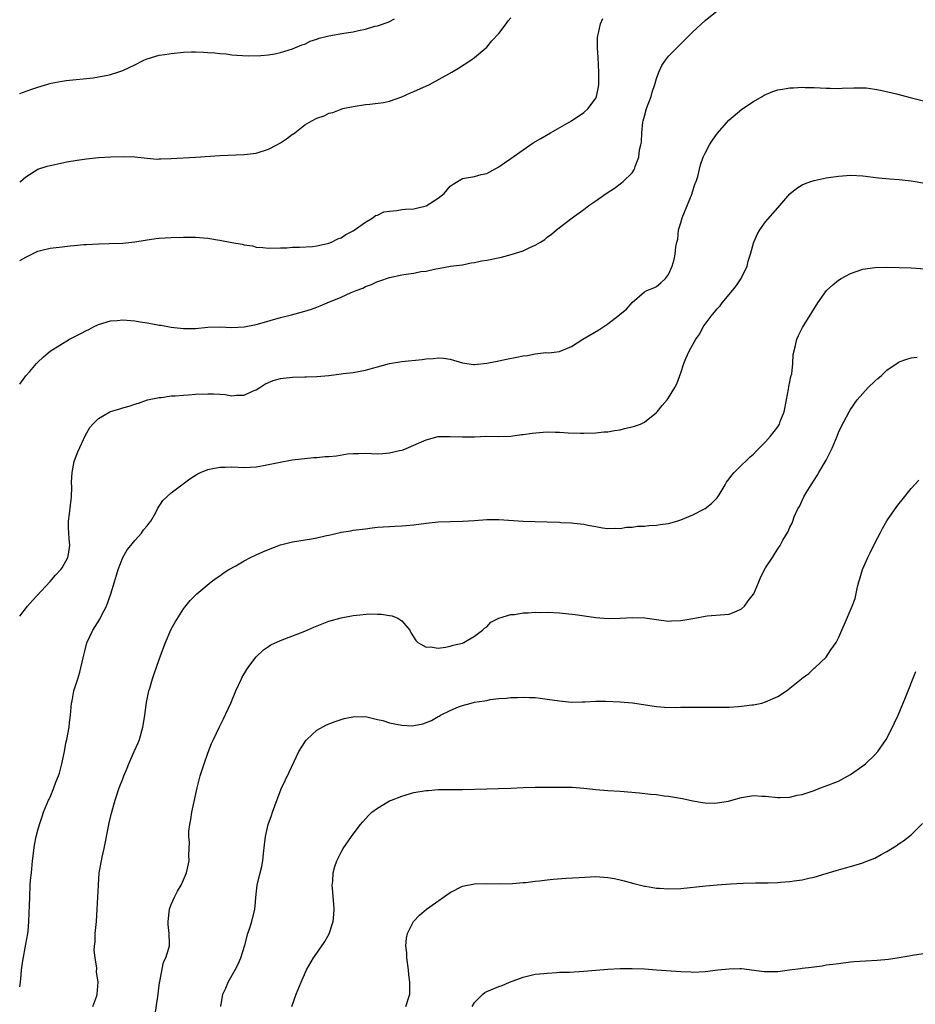
# Model space of a CAD drawing. Units: inches. Extents: x 2571000 to 2574000, y 1500000 to 1503000.
# Drawn here: x 2571000 to 2571148, y 1501507 to 1501670 of the extents above; entities that cross this region are included whole.
import ezdxf

# ---------------------------------------------------------------- set-up
doc = ezdxf.new("R2010")
doc.units = ezdxf.units.IN
doc.header["$MEASUREMENT"] = 0
doc.layers.add('LD25711500_10ft', color=60, linetype='Continuous')

msp = doc.modelspace()

# ---------------------------------------------------------------- linework, layer by layer
at = {"layer": 'LD25711500_10ft'}
for points, elevation in [([(2571000, 1501609.55), (2571001.04, 1501610.96), (2571001.09, 1501611), (2571001.68, 1501611.68), (2571002.77, 1501613), (2571003, 1501613.19), (2571003.9, 1501614.1), (2571005.01, 1501615), (2571008.23, 1501617), (2571009, 1501617.36), (2571010.09, 1501617.91), (2571011, 1501618.4), (2571011.41, 1501618.59), (2571012.17, 1501619), (2571013, 1501619.39), (2571015, 1501619.99), (2571016.06, 1501620.06), (2571017, 1501620.15), (2571019, 1501620), (2571019.87, 1501619.87), (2571021, 1501619.68), (2571021.6, 1501619.6), (2571023, 1501619.29), (2571023.28, 1501619.28), (2571025, 1501618.95), (2571027, 1501618.76), (2571027.23, 1501618.77), (2571029, 1501618.77), (2571031.05, 1501618.95), (2571033, 1501619.01), (2571035, 1501618.94), (2571037.04, 1501619.04), (2571039, 1501619.43), (2571039.59, 1501619.59), (2571043, 1501620.55), (2571044.8, 1501621), (2571047, 1501621.58), (2571048.09, 1501621.91), (2571049, 1501622.25), (2571049.53, 1501622.47), (2571050.72, 1501623), (2571053, 1501623.93), (2571054.66, 1501624.66), (2571055.5, 1501625), (2571056.59, 1501625.41), (2571057, 1501625.66), (2571058, 1501626), (2571059, 1501626.51), (2571059.38, 1501626.62), (2571061, 1501627.17), (2571063, 1501627.59), (2571063.72, 1501627.72), (2571065, 1501627.87), (2571066.12, 1501628.12), (2571067, 1501628.22), (2571068.59, 1501628.59), (2571069, 1501628.66), (2571071.02, 1501629), (2571073, 1501629.25), (2571074.45, 1501629.55), (2571075, 1501629.63), (2571076.12, 1501629.88), (2571077, 1501630.04), (2571079.47, 1501630.53), (2571081.06, 1501630.94), (2571083, 1501631.57), (2571084.12, 1501632.12), (2571085, 1501632.48), (2571085.89, 1501633), (2571086.57, 1501633.43), (2571087, 1501633.82), (2571087.68, 1501634.32), (2571088.5, 1501635), (2571091.1, 1501637), (2571093, 1501638.36), (2571093.86, 1501639), (2571095, 1501639.78), (2571096.73, 1501641), (2571098.09, 1501641.91), (2571099.24, 1501642.76), (2571099.51, 1501643), (2571101, 1501644.41), (2571101.35, 1501645), (2571101.47, 1501645.47), (2571102.09, 1501647), (2571102.22, 1501648.22), (2571102.42, 1501649), (2571102.51, 1501649.49), (2571102.56, 1501651), (2571102.76, 1501652.76), (2571102.8, 1501653), (2571103, 1501653.76), (2571103.37, 1501655), (2571104.11, 1501657), (2571104.3, 1501657.7), (2571104.74, 1501659), (2571105, 1501659.98), (2571105.38, 1501661), (2571105.87, 1501662.13), (2571106.49, 1501663), (2571107, 1501663.63), (2571108.34, 1501665), (2571111, 1501667.66), (2571113, 1501669.5), (2571115, 1501671.11)], 9050), ([(2571000, 1501642.85), (2571000.15, 1501643), (2571001, 1501643.76), (2571003, 1501645), (2571004.51, 1501645.49), (2571005, 1501645.63), (2571005.78, 1501645.78), (2571007.78, 1501646.22), (2571009.49, 1501646.51), (2571011, 1501646.72), (2571013, 1501646.92), (2571015.04, 1501647.04), (2571017.1, 1501647.1), (2571019, 1501647.03), (2571021, 1501646.81), (2571022.68, 1501646.68), (2571023, 1501646.7), (2571023.27, 1501646.73), (2571025, 1501646.78), (2571029, 1501646.97), (2571033, 1501647.29), (2571037, 1501647.41), (2571039, 1501647.68), (2571041, 1501648.32), (2571042.41, 1501649), (2571043, 1501649.36), (2571043.97, 1501650.03), (2571045, 1501650.77), (2571045.15, 1501650.85), (2571045.36, 1501651), (2571047, 1501652.32), (2571048.18, 1501653), (2571049, 1501653.45), (2571050.18, 1501653.82), (2571051, 1501654.26), (2571051.64, 1501654.36), (2571053, 1501654.92), (2571053.29, 1501655), (2571055, 1501655.37), (2571057, 1501655.68), (2571057.72, 1501655.72), (2571060.01, 1501656.01), (2571061, 1501656.21), (2571063, 1501656.93), (2571064.42, 1501657.58), (2571065, 1501657.82), (2571067.57, 1501659), (2571071.27, 1501661), (2571072.35, 1501661.65), (2571074.38, 1501663), (2571075, 1501663.42), (2571077, 1501665.14), (2571077.85, 1501666.15), (2571079, 1501667.37), (2571080.24, 1501669), (2571080.54, 1501669.46), (2571081, 1501669.96)], 9070), ([(2571000, 1501629.94), (2571001, 1501630.52), (2571001.35, 1501630.65), (2571002.02, 1501631), (2571003, 1501631.49), (2571003.66, 1501631.66), (2571005, 1501631.97), (2571007, 1501632.23), (2571008.35, 1501632.35), (2571009, 1501632.44), (2571010.57, 1501632.57), (2571011, 1501632.62), (2571013, 1501632.73), (2571014.76, 1501632.76), (2571017, 1501632.84), (2571019, 1501633.04), (2571020.68, 1501633.32), (2571022.44, 1501633.56), (2571023, 1501633.62), (2571025, 1501633.76), (2571027, 1501633.83), (2571028.19, 1501633.81), (2571029, 1501633.82), (2571030.31, 1501633.69), (2571031, 1501633.66), (2571032.64, 1501633.36), (2571033, 1501633.33), (2571035, 1501632.92), (2571036.66, 1501632.66), (2571037, 1501632.55), (2571038.37, 1501632.37), (2571039, 1501632.18), (2571040.11, 1501632.11), (2571041, 1501632), (2571043, 1501632.04), (2571044.07, 1501632.07), (2571045, 1501632.14), (2571046.15, 1501632.15), (2571048.28, 1501632.28), (2571049, 1501632.39), (2571050.75, 1501632.75), (2571051, 1501632.83), (2571051.43, 1501633), (2571052.47, 1501633.53), (2571053, 1501633.7), (2571053.76, 1501634.24), (2571055, 1501634.84), (2571057, 1501636.29), (2571058.23, 1501637), (2571058.65, 1501637.35), (2571059, 1501637.43), (2571060.03, 1501637.97), (2571061, 1501638.1), (2571062.19, 1501638.19), (2571063, 1501638.34), (2571063.6, 1501638.4), (2571065, 1501638.5), (2571065.42, 1501638.58), (2571067.03, 1501638.97), (2571069, 1501640.22), (2571069.97, 1501641), (2571071, 1501642.24), (2571071.46, 1501642.54), (2571073, 1501643.49), (2571075, 1501643.82), (2571076.11, 1501644.11), (2571077, 1501644.32), (2571079, 1501645.38), (2571079.92, 1501646.08), (2571081, 1501646.8), (2571083, 1501648.23), (2571084.67, 1501649.33), (2571085.92, 1501650.08), (2571087.55, 1501651), (2571090.96, 1501653), (2571093, 1501654.35), (2571093.74, 1501655), (2571095, 1501656.74), (2571095.12, 1501657), (2571095.42, 1501658.58), (2571095.48, 1501659), (2571095.5, 1501661), (2571095.4, 1501663.4), (2571095.3, 1501665), (2571095.3, 1501666.7), (2571095.32, 1501667), (2571095.43, 1501667.43), (2571095.77, 1501669), (2571096.17, 1501669.83)], 9060), ([(2571000, 1501657.51), (2571001.83, 1501658.17), (2571003, 1501658.56), (2571005.18, 1501659.18), (2571007, 1501659.55), (2571007.64, 1501659.64), (2571012.09, 1501660.09), (2571013, 1501660.23), (2571014.52, 1501660.52), (2571015, 1501660.63), (2571016.19, 1501661), (2571017, 1501661.28), (2571019, 1501662.24), (2571020.46, 1501663), (2571021, 1501663.23), (2571023, 1501663.81), (2571023.95, 1501663.94), (2571025, 1501664.11), (2571027, 1501664.28), (2571028.34, 1501664.34), (2571029, 1501664.35), (2571030.33, 1501664.33), (2571031, 1501664.27), (2571032.2, 1501664.2), (2571033, 1501664.07), (2571034.03, 1501664.03), (2571035, 1501663.87), (2571035.83, 1501663.83), (2571037.7, 1501663.7), (2571039.74, 1501663.74), (2571041, 1501663.89), (2571042.05, 1501664.05), (2571043, 1501664.26), (2571045, 1501664.86), (2571046.5, 1501665.5), (2571047, 1501665.65), (2571047.91, 1501666.09), (2571049, 1501666.44), (2571049.4, 1501666.6), (2571051, 1501667.01), (2571053.44, 1501667.44), (2571055, 1501667.64), (2571055.88, 1501667.88), (2571057, 1501668.09), (2571058.57, 1501668.57), (2571059, 1501668.67), (2571060.74, 1501669.26), (2571061, 1501669.37), (2571061.79, 1501669.79)], 9080), ([(2571000, 1501571.32), (2571001.31, 1501573), (2571002.09, 1501573.91), (2571005, 1501577.06), (2571005.92, 1501578.08), (2571006.81, 1501579), (2571007, 1501579.27), (2571007.93, 1501581), (2571008.11, 1501581.89), (2571008.25, 1501583), (2571008.14, 1501584.14), (2571008.08, 1501585), (2571008.05, 1501585.95), (2571008.03, 1501587), (2571008.22, 1501588.22), (2571008.37, 1501589.63), (2571008.57, 1501591), (2571008.59, 1501592.59), (2571008.56, 1501593.44), (2571008.63, 1501595), (2571009, 1501596.82), (2571009.04, 1501597), (2571009.57, 1501598.43), (2571010.83, 1501601.17), (2571011.56, 1501602.44), (2571012.04, 1501603), (2571013, 1501603.93), (2571014.86, 1501605), (2571015, 1501605.06), (2571016.5, 1501605.5), (2571017, 1501605.67), (2571018.06, 1501605.94), (2571019, 1501606.27), (2571019.58, 1501606.42), (2571021.07, 1501607), (2571023, 1501607.39), (2571023.4, 1501607.4), (2571025, 1501607.63), (2571025.63, 1501607.63), (2571027, 1501607.78), (2571027.81, 1501607.81), (2571029, 1501607.91), (2571031, 1501608), (2571031.98, 1501607.98), (2571033, 1501607.9), (2571033.86, 1501607.86), (2571035, 1501607.67), (2571035.77, 1501607.77), (2571037, 1501607.75), (2571038.4, 1501608.4), (2571039, 1501608.63), (2571039.61, 1501609), (2571040.41, 1501609.59), (2571041, 1501609.86), (2571041.8, 1501610.2), (2571043, 1501610.5), (2571043.43, 1501610.57), (2571045, 1501610.73), (2571047, 1501610.78), (2571047.23, 1501610.77), (2571049, 1501610.83), (2571051, 1501611), (2571053, 1501611.25), (2571053.31, 1501611.31), (2571055, 1501611.51), (2571057, 1501611.87), (2571058.2, 1501612.2), (2571059, 1501612.45), (2571061, 1501612.99), (2571063, 1501613.29), (2571066.34, 1501613.66), (2571067, 1501613.77), (2571068.19, 1501613.81), (2571069, 1501613.93), (2571069.88, 1501613.88), (2571071, 1501613.67), (2571073, 1501613.07), (2571074.83, 1501612.83), (2571075, 1501612.84), (2571077.04, 1501613.04), (2571079, 1501613.43), (2571080.29, 1501613.71), (2571081.99, 1501614.01), (2571083, 1501614.23), (2571083.72, 1501614.28), (2571085, 1501614.57), (2571086.78, 1501614.78), (2571087.25, 1501614.75), (2571089, 1501614.98), (2571091, 1501615.8), (2571092.85, 1501617), (2571095.47, 1501618.53), (2571097, 1501619.54), (2571098.89, 1501621), (2571099, 1501621.11), (2571100.06, 1501621.94), (2571101, 1501623.06), (2571103, 1501624.79), (2571103.41, 1501625), (2571104.54, 1501625.46), (2571105, 1501625.67), (2571105.73, 1501626.27), (2571106.48, 1501627), (2571107, 1501627.67), (2571107.57, 1501629), (2571107.89, 1501630.11), (2571108.1, 1501631), (2571108.2, 1501632.2), (2571108.35, 1501633), (2571108.51, 1501633.49), (2571108.63, 1501635), (2571109, 1501636.17), (2571109.23, 1501637), (2571110.87, 1501641), (2571110.89, 1501641.11), (2571111.36, 1501642.64), (2571111.55, 1501643), (2571111.81, 1501643.81), (2571112.07, 1501645), (2571112.26, 1501645.74), (2571112.7, 1501647), (2571113, 1501647.67), (2571113.73, 1501649), (2571114.23, 1501649.77), (2571115.07, 1501650.93), (2571116.93, 1501653.07), (2571119.07, 1501654.93), (2571121, 1501656.18), (2571122.42, 1501657), (2571122.78, 1501657.22), (2571124.17, 1501657.83), (2571125, 1501658.07), (2571125.77, 1501658.23), (2571127, 1501658.41), (2571127.58, 1501658.42), (2571129, 1501658.53), (2571129.51, 1501658.49), (2571131, 1501658.5), (2571133, 1501658.38), (2571133.61, 1501658.39), (2571135, 1501658.33), (2571135.62, 1501658.38), (2571137.56, 1501658.44), (2571139, 1501658.45), (2571139.59, 1501658.41), (2571141, 1501658.23), (2571141.94, 1501658.06), (2571144.59, 1501657.41), (2571146.82, 1501656.82), (2571149, 1501656.29)], 9040), ([(2571000, 1501510.23), (2571000.12, 1501511), (2571000.22, 1501512.22), (2571000.3, 1501513), (2571000.52, 1501514.52), (2571001, 1501517.26), (2571001.33, 1501519), (2571001.38, 1501519.38), (2571001.53, 1501521), (2571001.56, 1501522.44), (2571001.62, 1501523.62), (2571001.65, 1501525), (2571001.75, 1501527), (2571001.81, 1501527.81), (2571001.92, 1501529), (2571002.13, 1501531), (2571002.45, 1501533.55), (2571002.74, 1501535), (2571003, 1501536.06), (2571003.27, 1501537), (2571003.68, 1501538.32), (2571003.92, 1501539), (2571004.75, 1501541), (2571004.84, 1501541.16), (2571005, 1501541.49), (2571005.64, 1501543), (2571005.98, 1501543.98), (2571006.39, 1501545), (2571006.54, 1501545.46), (2571006.94, 1501547), (2571007.38, 1501549), (2571007.63, 1501550.37), (2571007.79, 1501551), (2571008.16, 1501553), (2571008.23, 1501553.77), (2571008.4, 1501555), (2571008.57, 1501557), (2571008.66, 1501557.34), (2571008.94, 1501559), (2571009.56, 1501561), (2571009.91, 1501562.09), (2571010.48, 1501564.48), (2571010.66, 1501565.34), (2571011.09, 1501566.91), (2571012.04, 1501569), (2571013.19, 1501570.81), (2571013.52, 1501571.52), (2571014.29, 1501573), (2571015.01, 1501575.01), (2571015.64, 1501577), (2571015.94, 1501578.06), (2571016.25, 1501579), (2571017.01, 1501581), (2571017.73, 1501582.27), (2571018.32, 1501583), (2571019, 1501583.79), (2571020.09, 1501585), (2571020.44, 1501585.56), (2571021, 1501586.19), (2571021.33, 1501586.67), (2571021.61, 1501587), (2571022.44, 1501588.44), (2571022.72, 1501589), (2571023.61, 1501590.39), (2571025, 1501591.67), (2571026.76, 1501593), (2571028.06, 1501593.94), (2571029.27, 1501594.73), (2571029.81, 1501595), (2571031, 1501595.5), (2571031.59, 1501595.59), (2571033, 1501595.91), (2571033.89, 1501595.89), (2571035, 1501595.92), (2571037, 1501595.85), (2571039, 1501595.97), (2571040.19, 1501596.19), (2571041, 1501596.33), (2571042.68, 1501596.68), (2571044.92, 1501597.08), (2571048.51, 1501597.49), (2571049, 1501597.47), (2571050.38, 1501597.62), (2571051, 1501597.64), (2571052.22, 1501597.78), (2571054.07, 1501598.07), (2571055, 1501598.16), (2571055.85, 1501598.15), (2571057, 1501598.18), (2571059, 1501598.1), (2571059.86, 1501598.14), (2571061, 1501598.23), (2571062.62, 1501598.62), (2571063, 1501598.69), (2571063.23, 1501598.77), (2571065, 1501599.49), (2571067, 1501600.39), (2571069, 1501600.92), (2571071, 1501600.95), (2571073, 1501600.87), (2571075, 1501600.9), (2571076.98, 1501600.98), (2571079, 1501600.94), (2571081, 1501600.99), (2571082.75, 1501601.25), (2571083, 1501601.27), (2571084.48, 1501601.52), (2571086.34, 1501601.66), (2571087, 1501601.69), (2571088.35, 1501601.65), (2571089, 1501601.65), (2571090.44, 1501601.56), (2571092.49, 1501601.51), (2571093, 1501601.51), (2571095, 1501601.55), (2571096.31, 1501601.69), (2571097, 1501601.74), (2571098.06, 1501601.95), (2571099, 1501602.07), (2571099.75, 1501602.25), (2571101, 1501602.52), (2571101.37, 1501602.63), (2571102.37, 1501603), (2571103, 1501603.32), (2571105, 1501604.89), (2571105.12, 1501605), (2571105.95, 1501606.05), (2571106.78, 1501607), (2571107, 1501607.3), (2571108.03, 1501609), (2571108.36, 1501609.64), (2571109, 1501611.46), (2571109.51, 1501613), (2571109.83, 1501613.83), (2571110.39, 1501615), (2571111.48, 1501617), (2571112.14, 1501617.86), (2571112.69, 1501619), (2571114.17, 1501621), (2571114.57, 1501621.43), (2571115, 1501621.99), (2571115.5, 1501622.5), (2571115.85, 1501623), (2571117.54, 1501625), (2571118.17, 1501625.83), (2571118.96, 1501627), (2571119.93, 1501629), (2571120.14, 1501629.86), (2571120.52, 1501631), (2571121, 1501632.82), (2571121.06, 1501633), (2571121.64, 1501634.36), (2571122.03, 1501635), (2571123, 1501636.33), (2571125, 1501638.66), (2571125.33, 1501639), (2571127, 1501640.97), (2571128.12, 1501641.88), (2571129, 1501642.41), (2571129.4, 1501642.6), (2571130.45, 1501643), (2571131, 1501643.17), (2571133, 1501643.6), (2571135, 1501643.88), (2571137, 1501644), (2571139, 1501643.9), (2571141.58, 1501643.58), (2571143.4, 1501643.4), (2571145, 1501643.31), (2571147, 1501643.09), (2571149.27, 1501642.73)], 9030), ([(2571012.05, 1501507), (2571012.71, 1501508.71), (2571012.8, 1501509), (2571012.95, 1501511), (2571012.67, 1501512.67), (2571012.71, 1501513.29), (2571012.43, 1501515), (2571012.29, 1501516.29), (2571012.35, 1501517), (2571012.42, 1501517.58), (2571012.46, 1501519), (2571012.64, 1501521), (2571012.78, 1501523), (2571012.97, 1501527), (2571013.13, 1501529), (2571013.47, 1501531), (2571013.58, 1501531.58), (2571013.91, 1501533), (2571014.64, 1501536.64), (2571014.75, 1501537.25), (2571015.13, 1501538.87), (2571015.73, 1501541), (2571016.39, 1501543), (2571017, 1501544.51), (2571017.17, 1501545), (2571017.74, 1501546.26), (2571018, 1501547), (2571018.9, 1501549), (2571019.53, 1501550.47), (2571019.74, 1501551), (2571020.3, 1501553), (2571020.39, 1501553.61), (2571020.64, 1501555), (2571020.93, 1501557.07), (2571021.32, 1501559), (2571021.47, 1501559.47), (2571021.89, 1501561), (2571022.17, 1501561.83), (2571023, 1501564.2), (2571023.75, 1501566.25), (2571024.06, 1501567), (2571025, 1501569.16), (2571025.66, 1501570.34), (2571027, 1501572.52), (2571028.1, 1501573.9), (2571029, 1501574.81), (2571029.2, 1501575), (2571031.59, 1501577), (2571032.39, 1501577.61), (2571033, 1501577.96), (2571033.57, 1501578.43), (2571034.51, 1501579), (2571035.62, 1501579.62), (2571037, 1501580.44), (2571038.06, 1501581), (2571039, 1501581.44), (2571040.09, 1501581.91), (2571041, 1501582.29), (2571043, 1501583.07), (2571045, 1501583.6), (2571048.1, 1501584.1), (2571049, 1501584.22), (2571050.61, 1501584.61), (2571051, 1501584.69), (2571052.86, 1501585.14), (2571053, 1501585.18), (2571054.59, 1501585.41), (2571055, 1501585.49), (2571057, 1501585.73), (2571058.1, 1501585.9), (2571059, 1501585.97), (2571059.93, 1501586.07), (2571061, 1501586.11), (2571061.84, 1501586.16), (2571063, 1501586.19), (2571063.74, 1501586.26), (2571065, 1501586.37), (2571067, 1501586.65), (2571069, 1501586.86), (2571071.05, 1501586.95), (2571073.01, 1501586.99), (2571075, 1501587.11), (2571077, 1501587.26), (2571079, 1501587.27), (2571083.02, 1501586.98), (2571087, 1501586.88), (2571089, 1501586.8), (2571089.23, 1501586.77), (2571091, 1501586.71), (2571091.35, 1501586.65), (2571093, 1501586.49), (2571093.67, 1501586.33), (2571095, 1501586.09), (2571096.09, 1501585.91), (2571097, 1501585.78), (2571098.18, 1501585.82), (2571099, 1501585.79), (2571100.03, 1501585.97), (2571101, 1501585.99), (2571101.86, 1501586.14), (2571103, 1501586.15), (2571103.74, 1501586.26), (2571105, 1501586.31), (2571105.59, 1501586.41), (2571107, 1501586.62), (2571108.35, 1501587), (2571109, 1501587.2), (2571111, 1501588.05), (2571112.92, 1501589), (2571113, 1501589.05), (2571114.08, 1501589.92), (2571115, 1501590.83), (2571115.14, 1501591), (2571115.35, 1501591.35), (2571116.34, 1501593), (2571116.56, 1501593.44), (2571117, 1501593.96), (2571117.42, 1501594.58), (2571117.81, 1501595), (2571119, 1501596.2), (2571119.84, 1501597), (2571120.42, 1501597.58), (2571121, 1501598.05), (2571121.46, 1501598.54), (2571123, 1501600.07), (2571123.79, 1501601), (2571125, 1501602.56), (2571125.28, 1501603), (2571125.42, 1501603.42), (2571126.03, 1501605), (2571126.41, 1501607), (2571126.77, 1501608.77), (2571126.81, 1501609.19), (2571127, 1501609.97), (2571127.16, 1501610.84), (2571127.29, 1501611.29), (2571127.49, 1501613), (2571127.55, 1501614.45), (2571127.93, 1501615.93), (2571128.13, 1501617), (2571128.4, 1501617.6), (2571129.06, 1501618.94), (2571130.64, 1501621.36), (2571131.63, 1501623), (2571133.06, 1501625), (2571134.05, 1501625.95), (2571135, 1501626.71), (2571135.44, 1501627), (2571137, 1501627.84), (2571139, 1501628.51), (2571141, 1501628.81), (2571143, 1501628.86), (2571145, 1501628.82), (2571147, 1501628.74), (2571151, 1501628.48)], 9020), ([(2571022.34, 1501505.66), (2571022.81, 1501509), (2571023.05, 1501510.95), (2571023.11, 1501511.11), (2571023.71, 1501514.29), (2571024.09, 1501515), (2571024.57, 1501516.57), (2571024.68, 1501517), (2571024.7, 1501517.3), (2571024.66, 1501519), (2571024.48, 1501520.48), (2571024.46, 1501521), (2571024.7, 1501523), (2571025, 1501523.81), (2571025.55, 1501525), (2571026.02, 1501525.98), (2571026.63, 1501527), (2571027, 1501527.87), (2571027.51, 1501529), (2571027.95, 1501531), (2571027.9, 1501531.9), (2571027.99, 1501534.01), (2571027.88, 1501535), (2571027.89, 1501535.89), (2571028.04, 1501537), (2571028.22, 1501537.78), (2571028.4, 1501539), (2571029.28, 1501543), (2571029.78, 1501545), (2571030.4, 1501547), (2571031, 1501548.72), (2571031.64, 1501550.36), (2571031.93, 1501551), (2571032.92, 1501553.08), (2571033.6, 1501554.4), (2571034.84, 1501557), (2571035.64, 1501559), (2571036.55, 1501561), (2571036.71, 1501561.29), (2571037.46, 1501562.54), (2571037.78, 1501563), (2571039, 1501564.64), (2571040.21, 1501565.79), (2571041, 1501566.34), (2571041.41, 1501566.59), (2571043, 1501567.34), (2571047, 1501568.87), (2571048.49, 1501569.51), (2571051, 1501570.49), (2571053, 1501571.07), (2571055, 1501571.43), (2571055.51, 1501571.51), (2571057.69, 1501571.69), (2571059, 1501571.65), (2571059.66, 1501571.66), (2571061, 1501571.43), (2571061.39, 1501571.39), (2571062.35, 1501571), (2571063, 1501570.57), (2571064.32, 1501569), (2571064.53, 1501568.53), (2571065.31, 1501567.31), (2571065.65, 1501567), (2571067, 1501566.22), (2571067.73, 1501566.27), (2571069, 1501566.05), (2571070.2, 1501566.2), (2571071, 1501566.38), (2571071.47, 1501566.53), (2571073, 1501566.9), (2571073.26, 1501567), (2571075, 1501568.04), (2571076.29, 1501569), (2571076.64, 1501569.36), (2571077, 1501569.59), (2571077.67, 1501570.33), (2571079.01, 1501570.99), (2571081, 1501571.59), (2571081.6, 1501571.6), (2571083, 1501571.86), (2571083.85, 1501571.85), (2571085, 1501571.97), (2571085.93, 1501571.93), (2571087, 1501571.96), (2571089, 1501571.85), (2571091.58, 1501571.58), (2571095, 1501571.12), (2571097.04, 1501570.96), (2571099.02, 1501570.98), (2571101.09, 1501571.09), (2571103.06, 1501571.06), (2571105, 1501570.76), (2571107, 1501570.49), (2571107.45, 1501570.55), (2571109, 1501570.6), (2571111.33, 1501571), (2571113, 1501571.34), (2571113.36, 1501571.36), (2571115.52, 1501571.52), (2571117, 1501571.68), (2571118.17, 1501572.17), (2571119, 1501572.55), (2571119.53, 1501573), (2571120.12, 1501573.88), (2571121, 1501574.93), (2571121.04, 1501575), (2571121.89, 1501577), (2571122.19, 1501577.81), (2571123, 1501579.27), (2571124.11, 1501581), (2571124.48, 1501581.52), (2571125, 1501582.4), (2571125.39, 1501583), (2571125.85, 1501583.85), (2571126.72, 1501585.28), (2571127, 1501585.98), (2571127.35, 1501586.65), (2571127.46, 1501587), (2571127.72, 1501587.72), (2571128.32, 1501589), (2571128.59, 1501589.41), (2571129, 1501590.37), (2571129.3, 1501591), (2571129.68, 1501591.68), (2571130.49, 1501593), (2571130.71, 1501593.29), (2571131, 1501593.77), (2571131.51, 1501594.49), (2571131.78, 1501595), (2571132.97, 1501597.03), (2571133.96, 1501599), (2571134.78, 1501601), (2571135, 1501601.6), (2571135.46, 1501602.54), (2571136.77, 1501605), (2571137, 1501605.37), (2571138.1, 1501607), (2571139, 1501608.04), (2571139.9, 1501609), (2571141, 1501610.05), (2571141.52, 1501610.48), (2571142.08, 1501611), (2571143, 1501611.89), (2571144.84, 1501613.16), (2571145, 1501613.26), (2571146.3, 1501613.7), (2571147, 1501613.92), (2571147.96, 1501614.04)], 9010), ([(2571033.15, 1501507), (2571033.51, 1501509), (2571033.99, 1501510.01), (2571034.39, 1501511), (2571035.52, 1501513), (2571036.02, 1501513.98), (2571036.44, 1501515), (2571037.1, 1501517.1), (2571037.64, 1501519), (2571037.97, 1501519.97), (2571038.29, 1501521), (2571038.78, 1501523), (2571039, 1501525.51), (2571039.17, 1501527), (2571039.63, 1501529), (2571039.92, 1501530.08), (2571040.08, 1501531), (2571040.21, 1501532.21), (2571040.39, 1501533.61), (2571040.53, 1501535), (2571040.98, 1501537), (2571041.53, 1501538.47), (2571041.69, 1501539), (2571042.07, 1501540.07), (2571043.14, 1501542.86), (2571044.41, 1501545.59), (2571046.04, 1501549), (2571047, 1501550.57), (2571047.17, 1501550.83), (2571047.33, 1501551), (2571049, 1501552.53), (2571050.6, 1501553.4), (2571052.02, 1501553.98), (2571053, 1501554.29), (2571053.52, 1501554.48), (2571055.19, 1501554.81), (2571057.26, 1501554.74), (2571059, 1501554.3), (2571059.9, 1501554.1), (2571061, 1501553.76), (2571063, 1501553.36), (2571064.73, 1501553.27), (2571065, 1501553.3), (2571066.45, 1501553.55), (2571067.89, 1501554.11), (2571069, 1501554.77), (2571069.16, 1501554.84), (2571069.4, 1501555), (2571071, 1501555.79), (2571072.36, 1501556.36), (2571073, 1501556.61), (2571074.43, 1501557), (2571075, 1501557.13), (2571076.66, 1501557.34), (2571077, 1501557.44), (2571077.57, 1501557.57), (2571079, 1501557.73), (2571080.19, 1501557.81), (2571081, 1501557.93), (2571082.06, 1501557.94), (2571083, 1501557.98), (2571084.08, 1501557.92), (2571085, 1501557.89), (2571085.8, 1501557.8), (2571087, 1501557.65), (2571089, 1501557.34), (2571091, 1501557.15), (2571092.8, 1501557.2), (2571093.19, 1501557.19), (2571095, 1501557.31), (2571096.67, 1501557.33), (2571099, 1501557.22), (2571101.02, 1501557.02), (2571105, 1501556.45), (2571106.32, 1501556.32), (2571108.28, 1501556.28), (2571109, 1501556.31), (2571110.32, 1501556.32), (2571111, 1501556.34), (2571113, 1501556.35), (2571115, 1501556.33), (2571116.35, 1501556.35), (2571117, 1501556.34), (2571118.46, 1501556.46), (2571119, 1501556.47), (2571120.71, 1501556.71), (2571121, 1501556.73), (2571122.35, 1501557), (2571123, 1501557.18), (2571125, 1501558.07), (2571126.43, 1501559), (2571128.9, 1501561), (2571129, 1501561.1), (2571130.1, 1501561.9), (2571131, 1501562.73), (2571131.16, 1501562.84), (2571133, 1501564.55), (2571133.77, 1501565.77), (2571134.6, 1501567), (2571135, 1501567.73), (2571136, 1501570), (2571137.26, 1501573), (2571137.74, 1501574.26), (2571138.14, 1501576.14), (2571138.37, 1501577), (2571138.52, 1501577.48), (2571138.97, 1501579), (2571139.87, 1501581), (2571140.25, 1501581.75), (2571141, 1501583.35), (2571141.87, 1501585), (2571142.24, 1501585.76), (2571143, 1501587.05), (2571144.61, 1501589.39), (2571145, 1501589.91), (2571145.49, 1501590.51), (2571147, 1501592.35), (2571148.23, 1501593.77)], 9000), ([(2571044.87, 1501507), (2571045.59, 1501509), (2571046.4, 1501511), (2571047.29, 1501513), (2571048.44, 1501515), (2571049, 1501515.76), (2571050.32, 1501517.68), (2571051.04, 1501518.96), (2571051.7, 1501521), (2571051.79, 1501522.21), (2571051.87, 1501523), (2571051.82, 1501523.82), (2571051.58, 1501526.42), (2571051.55, 1501527), (2571051.64, 1501527.64), (2571051.7, 1501529), (2571051.94, 1501530.06), (2571052.3, 1501531), (2571053, 1501532.42), (2571053.36, 1501533), (2571054.73, 1501535), (2571055, 1501535.37), (2571056.2, 1501537), (2571056.56, 1501537.44), (2571057.53, 1501538.47), (2571058.09, 1501539), (2571059, 1501539.69), (2571061, 1501540.86), (2571061.31, 1501541), (2571063, 1501541.67), (2571065, 1501542.25), (2571067, 1501542.6), (2571067.39, 1501542.61), (2571069, 1501542.75), (2571070.77, 1501542.77), (2571073, 1501542.76), (2571077, 1501542.87), (2571078.89, 1501542.89), (2571081, 1501542.95), (2571083, 1501543.06), (2571085, 1501543.14), (2571089, 1501543.15), (2571091.11, 1501543.11), (2571093, 1501542.98), (2571095, 1501542.77), (2571097, 1501542.6), (2571099, 1501542.47), (2571102.21, 1501542.21), (2571104, 1501542), (2571105, 1501541.91), (2571106.28, 1501541.72), (2571107, 1501541.66), (2571108.65, 1501541.35), (2571109.28, 1501541.28), (2571111, 1501540.89), (2571112.61, 1501540.61), (2571113, 1501540.55), (2571114.5, 1501540.5), (2571115, 1501540.53), (2571116.85, 1501540.85), (2571117.44, 1501541), (2571119, 1501541.44), (2571120.36, 1501541.64), (2571121, 1501541.74), (2571122.35, 1501541.65), (2571123, 1501541.63), (2571125, 1501541.41), (2571125.41, 1501541.41), (2571127, 1501541.5), (2571128.21, 1501541.79), (2571129, 1501541.94), (2571131, 1501542.58), (2571132.07, 1501543), (2571133, 1501543.33), (2571135, 1501544.15), (2571137, 1501545.24), (2571139, 1501546.63), (2571139.47, 1501547), (2571141, 1501548.45), (2571141.51, 1501549), (2571142.88, 1501551), (2571143.9, 1501553), (2571144.24, 1501553.76), (2571144.85, 1501555), (2571146.08, 1501557.92), (2571147.78, 1501562.22)], 8990), ([(2571063.66, 1501507), (2571064.31, 1501509), (2571064.32, 1501509.68), (2571064.33, 1501511), (2571064.19, 1501512.19), (2571064.12, 1501513), (2571063.86, 1501515), (2571063.83, 1501515.83), (2571063.68, 1501517), (2571063.76, 1501518.24), (2571063.92, 1501519), (2571064.95, 1501521), (2571065.95, 1501522.05), (2571067.1, 1501523), (2571071, 1501525.77), (2571073, 1501526.79), (2571075, 1501527.22), (2571077, 1501527.26), (2571079.18, 1501527.18), (2571081.24, 1501527.24), (2571083, 1501527.41), (2571083.44, 1501527.44), (2571085, 1501527.65), (2571085.71, 1501527.71), (2571087, 1501527.87), (2571087.95, 1501527.95), (2571090.12, 1501528.12), (2571092.26, 1501528.26), (2571095, 1501528.38), (2571097, 1501528.25), (2571098.06, 1501528.06), (2571099, 1501527.86), (2571099.69, 1501527.69), (2571101.25, 1501527.25), (2571103, 1501526.82), (2571103.2, 1501526.8), (2571105, 1501526.5), (2571105.52, 1501526.48), (2571107, 1501526.36), (2571109, 1501526.43), (2571113.14, 1501526.86), (2571115.03, 1501527.03), (2571117.2, 1501527.2), (2571119.3, 1501527.3), (2571121.35, 1501527.35), (2571123, 1501527.36), (2571123.39, 1501527.39), (2571125, 1501527.42), (2571125.47, 1501527.47), (2571127, 1501527.57), (2571127.68, 1501527.68), (2571129, 1501527.86), (2571130.13, 1501528.13), (2571131, 1501528.31), (2571133, 1501528.9), (2571134.6, 1501529.4), (2571136.15, 1501529.85), (2571137, 1501530.08), (2571139, 1501530.67), (2571139.25, 1501530.75), (2571141, 1501531.44), (2571142.03, 1501532.03), (2571143, 1501532.54), (2571144.51, 1501533.49), (2571145, 1501533.86), (2571145.71, 1501534.29), (2571147, 1501535.29), (2571148.86, 1501537.14)], 8980), ([(2571074.62, 1501507), (2571075, 1501507.65), (2571076.34, 1501509), (2571076.71, 1501509.29), (2571077, 1501509.46), (2571079, 1501510.27), (2571079.54, 1501510.46), (2571080.79, 1501511), (2571083, 1501511.83), (2571085, 1501512.28), (2571086.41, 1501512.41), (2571087, 1501512.49), (2571088.57, 1501512.57), (2571089, 1501512.61), (2571090.66, 1501512.66), (2571093, 1501512.78), (2571097, 1501513.12), (2571099, 1501513.23), (2571101, 1501513.24), (2571103, 1501513.16), (2571105, 1501513.04), (2571109, 1501512.72), (2571110.67, 1501512.67), (2571111, 1501512.64), (2571113, 1501512.74), (2571115.12, 1501513), (2571117, 1501513.21), (2571118.77, 1501513.23), (2571119, 1501513.22), (2571122.73, 1501512.73), (2571124.76, 1501512.76), (2571125, 1501512.77), (2571126.91, 1501513), (2571128.77, 1501513.23), (2571129, 1501513.27), (2571130.56, 1501513.44), (2571131, 1501513.53), (2571132.31, 1501513.69), (2571133, 1501513.82), (2571134.06, 1501513.94), (2571135, 1501514.09), (2571137, 1501514.32), (2571137.62, 1501514.38), (2571139.49, 1501514.51), (2571141.39, 1501514.61), (2571143.23, 1501514.77), (2571145, 1501515.07), (2571147.52, 1501515.52), (2571149, 1501515.69)], 8970)]:
    msp.add_lwpolyline(points, dxfattribs=dict(at, elevation=elevation))

doc.saveas('drawing.dxf')
